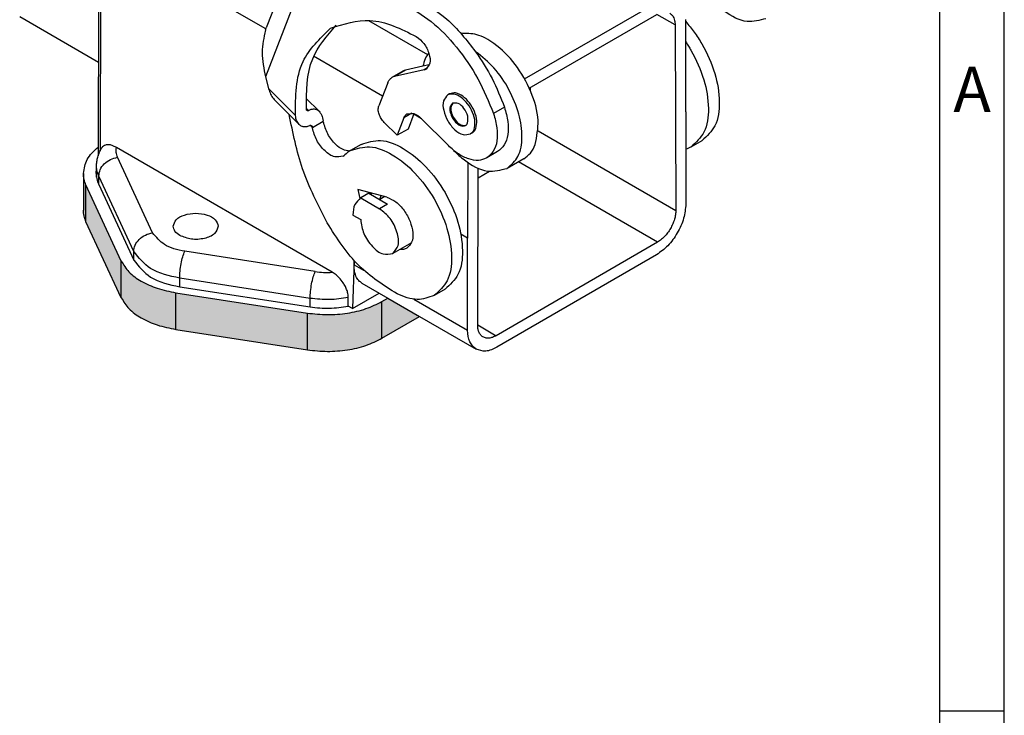
# Model space of a CAD drawing. Units: millimetres. Extents: x 1228 to 1438, y 0 to 297.
# Drawn here: x 1361 to 1438, y 196 to 250 of the extents above; entities that cross this region are included whole.
import ezdxf

# ---------------------------------------------------------------- set-up
doc = ezdxf.new("R2010")
doc.units = ezdxf.units.MM
doc.layers.add('1', color=7, linetype='Continuous')
doc.styles.add('CONVERTER_11', font='ARIAL.TTF', dxfattribs={"width": 1.2})

# ---------------------------------------------------------------- blocks, each defined once
blk = doc.blocks.new('_formato_A4', base_point=(1437.797, -0.045))
at = {"layer": '1', "color": 7, "linetype": 'Continuous'}
for p, q in [((1437.797, -0.045), (1437.797, 296.955)), ((1432.797, 4.955), (1432.797, 291.955)), ((1437.797, 4.955), (1437.797, 291.955)), ((1437.797, 196.288), (1432.797, 196.288))]:
    blk.add_line(p, q, dxfattribs=at)
at = {"layer": '1', "color": 7, "insert": (1435.297, 244.121), "char_height": 3.5, "attachment_point": 5, "line_spacing_factor": 1.320528, "style": 'CONVERTER_11'}
blk.add_mtext('A', dxfattribs=at)

msp = doc.modelspace()

# ---------------------------------------------------------------- hatches: boundary and pattern name
at = {"layer": '1', "linetype": 'Continuous'}
h = msp.add_hatch(color=7, dxfattribs=at)
edge = h.paths.add_edge_path()
edge.add_line((1366.305, 238.046), (1366.305, 235.192))
edge.add_spline(control_points=[(1366.305, 235.192), (1366.314, 235.039), (1366.333, 234.728), (1366.45, 234.44), (1366.509, 234.293)], knot_values=[0, 0, 0, 0, 0.456169, 0.927261, 0.927261, 0.927261, 0.927261], degree=3, periodic=0)
edge.add_line((1366.509, 234.293), (1366.509, 237.148))
edge.add_spline(control_points=[(1366.509, 237.148), (1366.45, 237.294), (1366.333, 237.583), (1366.314, 237.893), (1366.305, 238.046)], knot_values=[0, 0, 0, 0, 0.471093, 0.927261, 0.927261, 0.927261, 0.927261], degree=3, periodic=0)
for points in [[(1366.509, 237.148), (1366.509, 234.293), (1369.244, 228.387), (1369.244, 231.241)], [(1373.486, 228.785), (1373.486, 225.931), (1383.692, 224.348), (1383.692, 227.203)], [(1389.938, 228.362), (1389.487, 228.101), (1389.487, 225.247), (1392.404, 226.935)]]:
    msp.add_hatch(color=7, dxfattribs=at).paths.add_polyline_path(points)
h = msp.add_hatch(color=7, dxfattribs=at)
edge = h.paths.add_edge_path()
edge.add_line((1369.244, 231.241), (1369.244, 228.387))
edge.add_spline(control_points=[(1369.244, 228.387), (1369.427, 228.093), (1369.824, 227.458), (1370.829, 226.767), (1372.064, 226.214), (1372.998, 226.028), (1373.486, 225.931)], knot_values=[0, 0, 0, 0, 1.029928, 2.224266, 3.583941, 5.07203, 5.07203, 5.07203, 5.07203], degree=3, periodic=0)
edge.add_line((1373.486, 225.931), (1373.486, 228.785))
edge.add_spline(control_points=[(1373.486, 228.785), (1372.998, 228.882), (1372.064, 229.068), (1370.829, 229.621), (1369.824, 230.312), (1369.427, 230.947), (1369.244, 231.241)], knot_values=[0, 0, 0, 0, 1.488089, 2.847764, 4.042102, 5.07203, 5.07203, 5.07203, 5.07203], degree=3, periodic=0)
h = msp.add_hatch(color=7, dxfattribs=at)
edge = h.paths.add_edge_path()
edge.add_line((1383.692, 227.203), (1383.692, 224.348))
edge.add_spline(control_points=[(1383.692, 224.348), (1384.209, 224.292), (1385.244, 224.179), (1386.779, 224.313), (1388.224, 224.627), (1389.079, 225.047), (1389.487, 225.247)], knot_values=[0, 0, 0, 0, 1.557416, 3.114832, 4.60292, 5.962595, 5.962595, 5.962595, 5.962595], degree=3, periodic=0)
edge.add_line((1389.487, 225.247), (1389.487, 228.101))
edge.add_spline(control_points=[(1389.487, 228.101), (1389.079, 227.901), (1388.224, 227.481), (1386.779, 227.167), (1385.244, 227.034), (1384.209, 227.146), (1383.692, 227.203)], knot_values=[0, 0, 0, 0, 1.359675, 2.847764, 4.405179, 5.962595, 5.962595, 5.962595, 5.962595], degree=3, periodic=0)

# ---------------------------------------------------------------- linework, layer by layer
at = {"color": 7, "linetype": 'Continuous'}
for p, q in [((1367.495, 256.914), (1367.455, 239.417)), ((1382.149, 253.618), (1380.503, 249.353)), ((1400.558, 245.381), (1410.786, 251.301)), ((1367.472, 246.657), (1361.362, 250.193)), ((1400.92, 244.66), (1410.813, 250.386)), ((1413.079, 242.837), (1413.063, 250)), ((1380.437, 249.17), (1380.503, 249.353)), ((1412.24, 249.574), (1412.295, 235.175)), ((1392.662, 246.366), (1391.3, 246.054)), ((1393.161, 246.48), (1392.662, 246.366)), ((1380.442, 245.54), (1380.685, 244.63)), ((1391.109, 245.98), (1390.26, 245.489)), ((1392.762, 246.092), (1390.451, 245.563)), ((1389.933, 245.085), (1389.239, 243.288)), ((1383.604, 243.867), (1384.601, 242.872)), ((1394.734, 244.222), (1394.593, 244.14)), ((1383.051, 241.851), (1381.161, 243.738)), ((1391.182, 242.357), (1390.659, 241.003)), ((1391.966, 242.683), (1391.507, 241.494)), ((1394.643, 240.202), (1392.541, 242.301)), ((1413.079, 242.837), (1413.079, 235.671)), ((1389.662, 241.998), (1390.659, 241.003)), ((1391.507, 241.494), (1390.659, 241.003)), ((1396.487, 241.193), (1396.346, 241.111)), ((1385.615, 230.37), (1368.865, 240.064)), ((1387.879, 240.304), (1387.031, 239.813)), ((1413.483, 240.103), (1414.332, 240.594)), ((1398.463, 239.737), (1397.614, 239.245)), ((1367.329, 237.761), (1367.329, 238.599)), ((1396.145, 238.91), (1396.132, 233.028)), ((1400.487, 239.175), (1399.214, 238.438)), ((1366.305, 238.046), (1366.305, 235.192)), ((1396.915, 226.274), (1396.961, 238.46)), ((1396.959, 237.71), (1397.821, 238.209)), ((1369.244, 231.241), (1366.509, 237.148)), ((1367.501, 237.173), (1370.215, 231.311)), ((1389.875, 236.198), (1387.621, 236.806)), ((1387.621, 236.806), (1387.765, 236.105)), ((1388.462, 236.512), (1387.834, 236.149)), ((1388.462, 236.512), (1389.926, 235.665)), ((1388.626, 236.535), (1388.653, 236.402)), ((1389.709, 236.243), (1389.318, 236.017)), ((1387.834, 236.149), (1387.831, 236.147)), ((1387.834, 236.149), (1389.297, 235.301)), ((1387.228, 234.812), (1387.835, 234.461)), ((1369.244, 228.387), (1366.509, 234.293)), ((1396.132, 233.028), (1395.604, 233.333)), ((1391.765, 232.653), (1390.333, 231.824)), ((1396.132, 225.862), (1396.132, 233.028)), ((1410.868, 232.696), (1398.342, 225.447)), ((1410.802, 231.727), (1398.408, 224.554)), ((1387.32, 231.291), (1387.196, 227.545)), ((1387.325, 230.959), (1387.334, 231.274)), ((1387.932, 229.523), (1389.938, 228.362)), ((1373.486, 228.785), (1383.692, 227.203)), ((1373.782, 229.246), (1383.911, 227.675)), ((1387.196, 227.545), (1389.273, 228.747)), ((1394.391, 229.053), (1393.543, 228.562)), ((1389.487, 228.101), (1389.938, 228.362)), ((1389.938, 228.362), (1392.404, 226.935)), ((1387.196, 227.545), (1386.865, 227.736)), ((1389.487, 225.247), (1392.404, 226.935)), ((1392.404, 226.935), (1396.796, 224.393)), ((1373.486, 225.931), (1383.692, 224.348))]:
    msp.add_line(p, q, dxfattribs=at)
at = {"color": 2, "linetype": 'Continuous'}
for p, q in [((1367.641, 256.709), (1367.603, 239.792)), ((1380.477, 249.28), (1367.641, 256.709)), ((1382.805, 251.658), (1380.442, 245.54)), ((1412.24, 249.574), (1410.813, 250.386)), ((1388.429, 249.932), (1393.016, 247.277)), ((1389.53, 244.04), (1384.175, 247.139)), ((1393.025, 246.244), (1392.762, 246.092)), ((1391.3, 246.054), (1390.451, 245.563)), ((1382.774, 242.544), (1380.685, 244.63)), ((1400.997, 244.705), (1400.998, 244.481)), ((1383.62, 243.087), (1383.776, 242.932)), ((1398.993, 243.181), (1398.145, 242.69)), ((1391.812, 242.722), (1391.182, 242.357)), ((1392.55, 242.292), (1391.95, 242.64)), ((1383.937, 241.779), (1384.074, 241.642)), ((1384.931, 242.08), (1384.083, 241.589)), ((1401.61, 241.358), (1412.295, 235.175)), ((1371.677, 233.442), (1368.963, 239.304)), ((1410.868, 232.696), (1400.08, 238.939)), ((1367.501, 237.173), (1367.501, 237.843)), ((1370.215, 231.981), (1367.501, 237.843)), ((1366.509, 234.293), (1366.509, 237.148)), ((1389.926, 235.665), (1389.297, 235.301)), ((1370.215, 231.311), (1370.215, 231.981)), ((1384.303, 230.426), (1374.174, 231.997)), ((1369.244, 228.387), (1369.244, 231.241)), ((1387.325, 230.959), (1388.061, 230.533)), ((1373.782, 229.246), (1373.782, 229.917)), ((1383.911, 228.346), (1373.782, 229.917)), ((1373.486, 225.931), (1373.486, 228.785)), ((1383.911, 227.675), (1383.911, 228.346)), ((1389.487, 225.247), (1389.487, 228.101)), ((1391.948, 228.284), (1396.132, 225.862)), ((1383.692, 224.348), (1383.692, 227.203)), ((1396.916, 226.287), (1398.342, 225.447))]:
    msp.add_line(p, q, dxfattribs=at)
at = {"color": 7, "linetype": 'Continuous'}
for centre, radius, start, end in [((1392.649, 246.593), 0.514, 282.75529, 299.93149), ((1390.602, 244.895), 0.685, 102.75529, 119.93149), ((1391.451, 245.386), 0.685, 102.75529, 119.93149), ((1382.133, 244.705), 1.371, 218.18881, 224.81394), ((1386.129, 239.975), 0.679, 300.13162, 314.15675), ((1388.138, 237.906), 2.205, 120.13162, 134.15675), ((1369.011, 238.048), 1.707, 180.06359, 193.63633), ((1369.188, 237.961), 1.862, 189.74411, 205.04706)]:
    msp.add_arc(centre, radius, start, end, dxfattribs=at)
at = {"color": 2, "linetype": 'Continuous'}
msp.add_arc((1385.216, 236.354), 5.997, 261.24317, 273.8187, dxfattribs=at)
at = {"color": 7, "linetype": 'Continuous'}
for points, knots in [([(1419.296, 250.061), (1418.801, 249.931), (1417.674, 249.636), (1415.901, 250.648), (1414.34, 252.216), (1413.179, 254.286), (1412.508, 256.463), (1412.769, 257.847), (1412.886, 258.471)], [0, 0, 0, 0, 1.488381, 3.385231, 5.690048, 8.150506, 10.443783, 12.323277, 12.323277, 12.323277, 12.323277]), ([(1392.043, 251.705), (1392.904, 251.186), (1394.737, 250.083), (1396.057, 248.394), (1396.756, 247.499)], [0, 0, 0, 0, 2.990382, 6.364315, 6.364315, 6.364315, 6.364315]), ([(1391.194, 251.213), (1391.919, 250.787), (1393.455, 249.883), (1395.36, 247.841), (1397.031, 245.439), (1397.774, 243.605), (1398.145, 242.69)], [0, 0, 0, 0, 2.511681, 5.322707, 8.29057, 11.242205, 11.242205, 11.242205, 11.242205]), ([(1385.5, 249.327), (1386.525, 249.646), (1388.809, 250.356), (1390.964, 249.269), (1392.152, 248.67)], [0, 0, 0, 0, 3.108147, 6.920973, 6.920973, 6.920973, 6.920973]), ([(1411.82, 250.49), (1411.882, 250.445), (1412.012, 250.353), (1412.134, 250.148), (1412.223, 249.887), (1412.234, 249.693), (1412.24, 249.574)], [0, 0, 0, 0, 0.228143, 0.474128, 0.696914, 1.052797, 1.052797, 1.052797, 1.052797]), ([(1382.774, 242.544), (1382.774, 244.023), (1382.773, 246.683), (1384.661, 248.514), (1385.5, 249.327)], [0, 0, 0, 0, 4.221524, 7.59203, 7.59203, 7.59203, 7.59203]), ([(1383.623, 243.035), (1383.618, 244.405), (1383.61, 246.878), (1385.22, 248.725), (1385.937, 249.549)], [0, 0, 0, 0, 3.947949, 7.124637, 7.124637, 7.124637, 7.124637]), ([(1413.063, 249.849), (1413.29, 249.576), (1413.75, 249.022), (1414.586, 247.709), (1415.392, 245.901), (1415.765, 243.732), (1415.556, 241.74), (1414.711, 240.949), (1414.332, 240.594)], [0, 0, 0, 0, 1.064072, 2.158572, 4.662317, 6.922183, 8.783344, 10.300637, 10.300637, 10.300637, 10.300637]), ([(1380.437, 249.17), (1380.317, 248.597), (1380.063, 247.388), (1380.312, 246.176), (1380.442, 245.54)], [0, 0, 0, 0, 1.739775, 3.664953, 3.664953, 3.664953, 3.664953]), ([(1392.152, 248.67), (1392.364, 248.5), (1392.806, 248.146), (1393.147, 247.412), (1393.305, 246.642), (1393.024, 246.294), (1392.905, 246.148)], [0, 0, 0, 0, 0.803658, 1.671621, 2.416252, 2.959184, 2.959184, 2.959184, 2.959184]), ([(1401.387, 240.286), (1401.504, 240.909), (1401.766, 242.293), (1401.093, 244.472), (1399.937, 246.536), (1398.452, 248.03), (1396.954, 248.912), (1396.029, 248.919), (1395.613, 248.923)], [0, 0, 0, 0, 1.879495, 4.172771, 6.633229, 8.938047, 10.444097, 11.67299, 11.67299, 11.67299, 11.67299]), ([(1413.067, 248.253), (1413.136, 248.147), (1413.276, 247.935), (1413.836, 247.001), (1414.543, 245.409), (1414.916, 243.241), (1414.708, 241.249), (1413.863, 240.458), (1413.483, 240.103)], [0, 0, 0, 0, 0.380276, 0.763344, 3.267089, 5.526956, 7.388117, 8.90541, 8.90541, 8.90541, 8.90541]), ([(1393.111, 247.418), (1393.013, 247.263), (1392.808, 246.936), (1392.712, 246.562), (1392.662, 246.366)], [0, 0, 0, 0, 0.548805, 1.150402, 1.150402, 1.150402, 1.150402]), ([(1396.756, 247.499), (1397.209, 246.815), (1398.109, 245.456), (1398.7, 243.936), (1398.993, 243.181)], [0, 0, 0, 0, 2.453798, 4.875286, 4.875286, 4.875286, 4.875286]), ([(1399.214, 238.438), (1399.526, 238.725), (1400.218, 239.361), (1400.426, 240.967), (1400.165, 242.734), (1399.397, 244.575), (1398.282, 246.264), (1397.25, 247.099), (1396.756, 247.499)], [0, 0, 0, 0, 1.238931, 2.745135, 4.57079, 6.606271, 8.668818, 10.567458, 10.567458, 10.567458, 10.567458]), ([(1389.933, 245.085), (1389.972, 245.17), (1390.047, 245.332), (1390.191, 245.438), (1390.26, 245.489)], [0, 0, 0, 0, 0.2745638, 0.527542, 0.527542, 0.527542, 0.527542]), ([(1380.685, 244.63), (1380.729, 244.486), (1380.815, 244.21), (1380.978, 243.971), (1381.056, 243.857)], [0, 0, 0, 0, 0.4505686, 0.8619891, 0.8619891, 0.8619891, 0.8619891]), ([(1394.593, 244.14), (1394.465, 243.996), (1394.167, 243.662), (1394.253, 242.875), (1394.558, 242.098), (1395.08, 241.446), (1395.719, 240.98), (1396.158, 241.072), (1396.346, 241.111)], [0, 0, 0, 0, 0.556373, 1.295763, 2.181144, 3.066524, 3.805914, 4.362287, 4.362287, 4.362287, 4.362287]), ([(1396.632, 241.464), (1396.669, 241.663), (1396.753, 242.103), (1396.539, 242.796), (1396.17, 243.454), (1395.673, 243.954), (1395.109, 244.276), (1394.75, 244.182), (1394.593, 244.14)], [0, 0, 0, 0, 0.598021, 1.3277, 2.110573, 2.843924, 3.447467, 3.921043, 3.921043, 3.921043, 3.921043]), ([(1396.773, 241.546), (1396.811, 241.745), (1396.894, 242.185), (1396.68, 242.878), (1396.311, 243.536), (1395.814, 244.035), (1395.25, 244.357), (1394.892, 244.263), (1394.734, 244.222)], [0, 0, 0, 0, 0.598021, 1.3277, 2.110573, 2.843924, 3.447467, 3.921043, 3.921043, 3.921043, 3.921043]), ([(1389.662, 241.998), (1389.578, 242.095), (1389.409, 242.29), (1389.256, 242.635), (1389.173, 242.978), (1389.219, 243.191), (1389.239, 243.288)], [0, 0, 0, 0, 0.382866, 0.769948, 1.123111, 1.416324, 1.416324, 1.416324, 1.416324]), ([(1394.968, 243.491), (1394.895, 243.409), (1394.725, 243.218), (1394.774, 242.768), (1394.948, 242.324), (1395.247, 241.952), (1395.612, 241.685), (1395.863, 241.738), (1395.97, 241.76)], [0, 0, 0, 0, 0.317927, 0.740436, 1.246368, 1.752299, 2.174808, 2.492736, 2.492736, 2.492736, 2.492736]), ([(1395.005, 243.509), (1394.943, 243.426), (1394.799, 243.232), (1394.847, 242.803), (1395.019, 242.365), (1395.313, 241.998), (1395.661, 241.743), (1395.901, 241.771), (1396.004, 241.783)], [0, 0, 0, 0, 0.303689, 0.702415, 1.208346, 1.714278, 2.112956, 2.416617, 2.416617, 2.416617, 2.416617]), ([(1396.134, 241.962), (1396.152, 242.145), (1396.192, 242.553), (1395.886, 243.084), (1395.47, 243.541), (1395.115, 243.506), (1394.968, 243.491)], [0, 0, 0, 0, 0.538532, 1.199191, 1.798261, 2.221352, 2.221352, 2.221352, 2.221352]), ([(1398.993, 243.181), (1399.1, 242.812), (1399.3, 242.118), (1399.301, 241.113), (1399.065, 240.241), (1398.654, 239.896), (1398.463, 239.737)], [0, 0, 0, 0, 1.146556, 2.153838, 3.000992, 3.732422, 3.732422, 3.732422, 3.732422]), ([(1385.233, 234.2), (1384.528, 235.58), (1383.162, 238.252), (1382.571, 241.193), (1382.286, 242.615)], [0, 0, 0, 0, 4.622893, 8.953877, 8.953877, 8.953877, 8.953877]), ([(1383.051, 241.851), (1383.012, 241.895), (1382.933, 241.986), (1382.855, 242.145), (1382.796, 242.332), (1382.782, 242.466), (1382.774, 242.544)], [0, 0, 0, 0, 0.1738181, 0.3599959, 0.5269351, 0.7614322, 0.7614322, 0.7614322, 0.7614322]), ([(1383.659, 242.939), (1383.655, 242.944), (1383.644, 242.956), (1383.634, 242.978), (1383.626, 243.005), (1383.624, 243.024), (1383.623, 243.035)], [0, 0, 0, 0, 0.0196799, 0.0486736, 0.0715476, 0.1047103, 0.1047103, 0.1047103, 0.1047103]), ([(1383.776, 242.932), (1383.775, 242.932), (1383.775, 242.932), (1383.767, 242.927), (1383.753, 242.921), (1383.732, 242.915), (1383.715, 242.915), (1383.701, 242.916), (1383.688, 242.92), (1383.673, 242.927), (1383.664, 242.935), (1383.659, 242.939)], [0, 0, 0, 0, 0.0012823, 0.0025646, 0.0262518, 0.0476282, 0.0674447, 0.0771623, 0.0903262, 0.106489, 0.1258137, 0.1258137, 0.1258137, 0.1258137]), ([(1383.776, 242.932), (1383.78, 242.935), (1383.79, 242.94), (1383.824, 242.959), (1383.886, 242.99), (1383.984, 243.026), (1384.101, 243.051), (1384.228, 243.055), (1384.351, 243.031), (1384.455, 242.986), (1384.537, 242.932), (1384.581, 242.89), (1384.601, 242.872)], [0, 0, 0, 0, 0.0160579, 0.0320174, 0.1180206, 0.2242013, 0.3442677, 0.4747756, 0.6027254, 0.7154344, 0.8139868, 0.8959212, 0.8959212, 0.8959212, 0.8959212]), ([(1384.601, 242.872), (1384.635, 242.833), (1384.719, 242.738), (1384.809, 242.56), (1384.882, 242.351), (1384.909, 242.207), (1384.923, 242.133)], [0, 0, 0, 0, 0.1559142, 0.3795926, 0.5918209, 0.8173685, 0.8173685, 0.8173685, 0.8173685]), ([(1391.182, 242.357), (1391.211, 242.421), (1391.267, 242.543), (1391.375, 242.622), (1391.427, 242.66)], [0, 0, 0, 0, 0.2059228, 0.3956565, 0.3956565, 0.3956565, 0.3956565]), ([(1391.427, 242.66), (1391.607, 242.692), (1392.03, 242.767), (1392.354, 242.472), (1392.541, 242.301)], [0, 0, 0, 0, 0.521681, 1.230509, 1.230509, 1.230509, 1.230509]), ([(1398.145, 242.69), (1398.251, 242.321), (1398.451, 241.627), (1398.452, 240.622), (1398.217, 239.75), (1397.805, 239.405), (1397.614, 239.245)], [0, 0, 0, 0, 1.146556, 2.153838, 3.000992, 3.732422, 3.732422, 3.732422, 3.732422]), ([(1383.901, 241.765), (1383.894, 241.761), (1383.88, 241.753), (1383.819, 241.721), (1383.719, 241.68), (1383.576, 241.652), (1383.459, 241.653), (1383.361, 241.671), (1383.27, 241.699), (1383.158, 241.756), (1383.089, 241.818), (1383.051, 241.851)], [0, 0, 0, 0, 0.0250878, 0.0498682, 0.2043498, 0.3482158, 0.4852824, 0.5504893, 0.6475923, 0.7719876, 0.9235581, 0.9235581, 0.9235581, 0.9235581]), ([(1383.901, 241.765), (1383.903, 241.766), (1383.905, 241.767), (1383.912, 241.771), (1383.925, 241.776), (1383.945, 241.781), (1383.964, 241.781), (1383.98, 241.778), (1383.994, 241.774), (1384.01, 241.765), (1384.019, 241.756), (1384.025, 241.751)], [0, 0, 0, 0, 0.0039857, 0.0079329, 0.0240996, 0.0451022, 0.0697358, 0.0804432, 0.0948168, 0.1126746, 0.134333, 0.134333, 0.134333, 0.134333]), ([(1384.025, 241.751), (1384.032, 241.743), (1384.044, 241.729), (1384.057, 241.704), (1384.068, 241.676), (1384.072, 241.655), (1384.074, 241.642)], [0, 0, 0, 0, 0.03164, 0.0573086, 0.0836707, 0.1214214, 0.1214214, 0.1214214, 0.1214214]), ([(1384.083, 241.589), (1384.081, 241.598), (1384.078, 241.616), (1384.076, 241.633), (1384.074, 241.642)], [0, 0, 0, 0, 0.02711865, 0.05421344, 0.05421344, 0.05421344, 0.05421344]), ([(1386.469, 239.388), (1386.247, 239.344), (1385.726, 239.241), (1384.984, 239.811), (1384.368, 240.58), (1384.177, 241.254), (1384.083, 241.589)], [0, 0, 0, 0, 0.655487, 1.533291, 2.579208, 3.608641, 3.608641, 3.608641, 3.608641]), ([(1384.931, 242.08), (1384.93, 242.089), (1384.927, 242.107), (1384.924, 242.124), (1384.923, 242.133)], [0, 0, 0, 0, 0.02711865, 0.05421344, 0.05421344, 0.05421344, 0.05421344]), ([(1386.985, 239.786), (1386.806, 239.812), (1386.403, 239.87), (1385.795, 240.347), (1385.215, 241.074), (1385.025, 241.746), (1384.931, 242.08)], [0, 0, 0, 0, 0.534637, 1.202584, 2.248501, 3.277934, 3.277934, 3.277934, 3.277934]), ([(1395.97, 241.76), (1396.005, 241.785), (1396.077, 241.838), (1396.114, 241.92), (1396.134, 241.962)], [0, 0, 0, 0, 0.1264891, 0.263771, 0.263771, 0.263771, 0.263771]), ([(1396.487, 241.193), (1396.548, 241.237), (1396.674, 241.33), (1396.739, 241.472), (1396.773, 241.546)], [0, 0, 0, 0, 0.221356, 0.4615993, 0.4615993, 0.4615993, 0.4615993]), ([(1396.346, 241.111), (1396.406, 241.155), (1396.533, 241.248), (1396.598, 241.39), (1396.632, 241.464)], [0, 0, 0, 0, 0.221356, 0.4615993, 0.4615993, 0.4615993, 0.4615993]), ([(1366.305, 238.046), (1366.369, 238.425), (1366.508, 239.239), (1367.126, 239.795), (1367.457, 240.092)], [0, 0, 0, 0, 1.119121, 2.409773, 2.409773, 2.409773, 2.409773]), ([(1368.865, 240.064), (1368.812, 240.093), (1368.685, 240.163), (1368.463, 240.247), (1368.251, 240.282), (1368.073, 240.265), (1367.933, 240.222), (1367.821, 240.143), (1367.749, 240.06), (1367.723, 240.018), (1367.71, 239.998)], [0, 0, 0, 0, 0.18298, 0.433747, 0.708836, 0.819222, 0.966728, 1.144114, 1.222623, 1.293371, 1.293371, 1.293371, 1.293371]), ([(1387.031, 239.813), (1387.528, 239.965), (1388.635, 240.304), (1390.465, 239.493), (1392.161, 238.087), (1393.609, 236.11), (1394.602, 233.87), (1394.976, 231.699), (1394.768, 229.708), (1393.922, 228.917), (1393.543, 228.562)], [0, 0, 0, 0, 1.517293, 3.378454, 5.638321, 8.142066, 10.645811, 12.905677, 14.766838, 16.284131, 16.284131, 16.284131, 16.284131]), ([(1387.879, 240.304), (1388.376, 240.456), (1389.483, 240.795), (1391.314, 239.984), (1393.009, 238.578), (1394.458, 236.601), (1395.45, 234.361), (1395.825, 232.19), (1395.616, 230.199), (1394.771, 229.408), (1394.391, 229.053)], [0, 0, 0, 0, 1.517293, 3.378454, 5.638321, 8.142066, 10.645811, 12.905677, 14.766838, 16.284131, 16.284131, 16.284131, 16.284131]), ([(1397.614, 239.245), (1397.404, 239.164), (1396.953, 238.99), (1396.166, 239.149), (1395.368, 239.546), (1394.895, 239.974), (1394.643, 240.202)], [0, 0, 0, 0, 0.666046, 1.422829, 2.311856, 3.325841, 3.325841, 3.325841, 3.325841]), ([(1400.487, 239.175), (1400.677, 239.314), (1401.074, 239.605), (1401.28, 240.053), (1401.387, 240.286)], [0, 0, 0, 0, 0.69569, 1.450741, 1.450741, 1.450741, 1.450741]), ([(1413.483, 240.103), (1413.418, 240.067), (1413.288, 239.996), (1413.149, 239.946), (1413.079, 239.921)], [0, 0, 0, 0, 0.2216339, 0.4438268, 0.4438268, 0.4438268, 0.4438268]), ([(1367.329, 238.599), (1367.334, 238.72), (1367.343, 238.962), (1367.422, 239.331), (1367.542, 239.68), (1367.657, 239.898), (1367.71, 239.998)], [0, 0, 0, 0, 0.361147, 0.72621, 1.127228, 1.464932, 1.464932, 1.464932, 1.464932]), ([(1395.045, 239.838), (1395.181, 239.704), (1395.449, 239.439), (1396.252, 238.792), (1397.519, 238.009), (1398.698, 238.308), (1399.214, 238.438)], [0, 0, 0, 0, 0.572211, 1.128059, 3.116403, 4.661376, 4.661376, 4.661376, 4.661376]), ([(1366.509, 237.148), (1366.45, 237.294), (1366.333, 237.583), (1366.314, 237.893), (1366.305, 238.046)], [0, 0, 0, 0, 0.4710927, 0.9272614, 0.9272614, 0.9272614, 0.9272614]), ([(1367.305, 238.046), (1367.306, 238.094), (1367.308, 238.19), (1367.322, 238.284), (1367.329, 238.332)], [0, 0, 0, 0, 0.1432042, 0.2869125, 0.2869125, 0.2869125, 0.2869125]), ([(1389.342, 236.031), (1389.352, 236.081), (1389.37, 236.18), (1389.403, 236.275), (1389.419, 236.321)], [0, 0, 0, 0, 0.1541248, 0.3005281, 0.3005281, 0.3005281, 0.3005281]), ([(1389.875, 236.198), (1390.114, 236.091), (1390.637, 235.857), (1391.236, 235.167), (1391.694, 234.345), (1391.903, 233.501), (1391.881, 232.704), (1391.557, 232.382), (1391.414, 232.24)], [0, 0, 0, 0, 0.777606, 1.702442, 2.675091, 3.576256, 4.317222, 4.904226, 4.904226, 4.904226, 4.904226]), ([(1387.831, 236.147), (1387.659, 235.987), (1387.274, 235.631), (1387.245, 235.103), (1387.228, 234.812)], [0, 0, 0, 0, 0.681338, 1.516563, 1.516563, 1.516563, 1.516563]), ([(1413.079, 235.671), (1413.04, 235.297), (1412.959, 234.51), (1412.442, 233.41), (1411.748, 232.412), (1411.106, 231.948), (1410.802, 231.727)], [0, 0, 0, 0, 1.118698, 2.358712, 3.599329, 4.719635, 4.719635, 4.719635, 4.719635]), ([(1366.509, 234.293), (1366.45, 234.44), (1366.333, 234.728), (1366.314, 235.039), (1366.305, 235.192)], [0, 0, 0, 0, 0.4710927, 0.9272614, 0.9272614, 0.9272614, 0.9272614]), ([(1373.282, 233.939), (1373.342, 234.122), (1373.482, 234.548), (1374.205, 234.87), (1375.032, 234.996), (1375.858, 234.87), (1376.581, 234.548), (1376.721, 234.122), (1376.782, 233.939)], [0, 0, 0, 0, 0.55807, 1.298145, 2.183602, 3.069059, 3.809135, 4.367204, 4.367204, 4.367204, 4.367204]), ([(1390.333, 231.824), (1390.497, 232.026), (1390.885, 232.505), (1390.668, 233.566), (1390.198, 234.578), (1389.59, 235.067), (1389.297, 235.301)], [0, 0, 0, 0, 0.748106, 1.77395, 2.969952, 4.077937, 4.077937, 4.077937, 4.077937]), ([(1412.295, 235.175), (1412.29, 235.063), (1412.278, 234.828), (1412.193, 234.473), (1412.063, 234.114), (1411.886, 233.763), (1411.671, 233.434), (1411.44, 233.156), (1411.178, 232.901), (1410.981, 232.771), (1410.868, 232.696)], [0, 0, 0, 0, 0.336633, 0.703786, 1.087648, 1.483368, 1.879098, 2.263505, 2.566707, 2.971107, 2.971107, 2.971107, 2.971107]), ([(1373.794, 233.222), (1373.648, 233.319), (1373.382, 233.493), (1373.313, 233.8), (1373.282, 233.939)], [0, 0, 0, 0, 0.5018757, 0.9117313, 0.9117313, 0.9117313, 0.9117313]), ([(1376.782, 233.939), (1376.703, 233.732), (1376.517, 233.244), (1375.647, 232.952), (1374.705, 232.867), (1374.09, 233.107), (1373.794, 233.222)], [0, 0, 0, 0, 0.635323, 1.504755, 2.517487, 3.455415, 3.455415, 3.455415, 3.455415]), ([(1390.663, 228.687), (1389.622, 229.356), (1387.402, 230.782), (1385.985, 233.015), (1385.233, 234.2)], [0, 0, 0, 0, 3.668346, 7.821509, 7.821509, 7.821509, 7.821509]), ([(1387.835, 234.461), (1387.892, 234.09), (1388.011, 233.318), (1388.654, 232.405), (1389.467, 231.685), (1390.076, 231.783), (1390.333, 231.824)], [0, 0, 0, 0, 1.108506, 2.306514, 3.334562, 4.083975, 4.083975, 4.083975, 4.083975]), ([(1391.744, 232.607), (1391.735, 232.608), (1391.718, 232.609), (1391.702, 232.611), (1391.693, 232.612)], [0, 0, 0, 0, 0.02513291, 0.05048566, 0.05048566, 0.05048566, 0.05048566]), ([(1391.414, 232.24), (1391.331, 232.203), (1391.162, 232.126), (1390.976, 232.136), (1390.881, 232.141)], [0, 0, 0, 0, 0.2669617, 0.5490347, 0.5490347, 0.5490347, 0.5490347]), ([(1369.244, 231.241), (1369.427, 230.947), (1369.824, 230.312), (1370.829, 229.621), (1372.064, 229.068), (1372.998, 228.882), (1373.486, 228.785)], [0, 0, 0, 0, 1.029928, 2.224266, 3.583941, 5.07203, 5.07203, 5.07203, 5.07203]), ([(1370.215, 231.311), (1370.618, 230.822), (1371.54, 229.702), (1372.974, 229.41), (1373.782, 229.246)], [0, 0, 0, 0, 1.848895, 4.233385, 4.233385, 4.233385, 4.233385]), ([(1387.932, 229.523), (1387.847, 229.584), (1387.647, 229.726), (1387.434, 230.096), (1387.328, 230.528), (1387.326, 230.829), (1387.325, 230.959)], [0, 0, 0, 0, 0.312922, 0.730045, 1.243697, 1.63278, 1.63278, 1.63278, 1.63278]), ([(1386.868, 228.407), (1386.864, 228.481), (1386.855, 228.665), (1386.779, 228.954), (1386.65, 229.265), (1386.452, 229.605), (1386.206, 229.909), (1385.958, 230.134), (1385.774, 230.273), (1385.669, 230.337), (1385.615, 230.37)], [0, 0, 0, 0, 0.221984, 0.551884, 0.889197, 1.22828, 1.731279, 2.054093, 2.231082, 2.421644, 2.421644, 2.421644, 2.421644]), ([(1393.543, 228.562), (1393.101, 228.411), (1392.134, 228.08), (1391.181, 228.473), (1390.663, 228.687)], [0, 0, 0, 0, 1.354895, 2.971302, 2.971302, 2.971302, 2.971302]), ([(1369.244, 228.387), (1369.427, 228.093), (1369.824, 227.458), (1370.829, 226.767), (1372.064, 226.214), (1372.998, 226.028), (1373.486, 225.931)], [0, 0, 0, 0, 1.029928, 2.224266, 3.583941, 5.07203, 5.07203, 5.07203, 5.07203]), ([(1383.692, 227.203), (1384.209, 227.146), (1385.244, 227.034), (1386.779, 227.167), (1388.224, 227.481), (1389.079, 227.901), (1389.487, 228.101)], [0, 0, 0, 0, 1.557416, 3.114832, 4.60292, 5.962595, 5.962595, 5.962595, 5.962595]), ([(1386.865, 227.736), (1386.866, 227.848), (1386.867, 228.072), (1386.867, 228.295), (1386.868, 228.407)], [0, 0, 0, 0, 0.3355783, 0.6711955, 0.6711955, 0.6711955, 0.6711955]), ([(1383.911, 227.675), (1384.406, 227.621), (1385.394, 227.513), (1386.376, 227.662), (1386.865, 227.736)], [0, 0, 0, 0, 1.48836, 2.966288, 2.966288, 2.966288, 2.966288]), ([(1397.327, 225.348), (1397.254, 225.404), (1397.127, 225.501), (1397.013, 225.709), (1396.93, 225.959), (1396.921, 226.154), (1396.915, 226.274)], [0, 0, 0, 0, 0.271633, 0.475265, 0.699294, 1.056794, 1.056794, 1.056794, 1.056794]), ([(1396.796, 224.393), (1396.605, 224.569), (1396.182, 224.961), (1396.15, 225.542), (1396.132, 225.862)], [0, 0, 0, 0, 0.749772, 1.668888, 1.668888, 1.668888, 1.668888]), ([(1383.692, 224.348), (1384.209, 224.292), (1385.244, 224.179), (1386.779, 224.313), (1388.224, 224.627), (1389.079, 225.047), (1389.487, 225.247)], [0, 0, 0, 0, 1.557416, 3.114832, 4.60292, 5.962595, 5.962595, 5.962595, 5.962595]), ([(1398.342, 225.447), (1398.25, 225.399), (1398.076, 225.308), (1397.816, 225.25), (1397.56, 225.247), (1397.412, 225.311), (1397.327, 225.348)], [0, 0, 0, 0, 0.311003, 0.585962, 0.791823, 1.065779, 1.065779, 1.065779, 1.065779]), ([(1398.408, 224.554), (1398.121, 224.408), (1397.598, 224.144), (1397.044, 224.316), (1396.796, 224.393)], [0, 0, 0, 0, 0.924869, 1.678385, 1.678385, 1.678385, 1.678385])]:
    msp.add_open_spline(points, degree=3, knots=knots, dxfattribs=at)
at = {"color": 2, "linetype": 'Continuous'}
for points, knots in [([(1368.963, 239.304), (1368.916, 239.429), (1368.822, 239.674), (1368.851, 239.935), (1368.865, 240.064)], [0, 0, 0, 0, 0.3930283, 0.7757153, 0.7757153, 0.7757153, 0.7757153]), ([(1367.501, 237.843), (1367.525, 238.012), (1367.576, 238.364), (1367.92, 238.811), (1368.389, 239.159), (1368.771, 239.256), (1368.963, 239.304)], [0, 0, 0, 0, 0.50207, 1.052101, 1.636306, 2.224224, 2.224224, 2.224224, 2.224224]), ([(1367.501, 237.843), (1367.451, 237.967), (1367.353, 238.209), (1367.337, 238.471), (1367.329, 238.599)], [0, 0, 0, 0, 0.3961104, 0.7796723, 0.7796723, 0.7796723, 0.7796723]), ([(1370.215, 231.981), (1370.239, 232.149), (1370.29, 232.502), (1370.634, 232.949), (1371.103, 233.297), (1371.485, 233.394), (1371.677, 233.442)], [0, 0, 0, 0, 0.50207, 1.052101, 1.636306, 2.224224, 2.224224, 2.224224, 2.224224]), ([(1374.174, 231.997), (1373.608, 232.112), (1372.604, 232.316), (1371.959, 233.1), (1371.677, 233.442)], [0, 0, 0, 0, 1.669143, 2.96337, 2.96337, 2.96337, 2.96337]), ([(1373.782, 229.917), (1372.974, 230.081), (1371.54, 230.373), (1370.618, 231.492), (1370.215, 231.981)], [0, 0, 0, 0, 2.38449, 4.233385, 4.233385, 4.233385, 4.233385]), ([(1373.782, 229.917), (1373.789, 230.096), (1373.803, 230.472), (1373.89, 231.027), (1374.001, 231.547), (1374.121, 231.859), (1374.174, 231.997)], [0, 0, 0, 0, 0.53756, 1.127535, 1.684284, 2.128118, 2.128118, 2.128118, 2.128118]), ([(1383.911, 228.346), (1383.917, 228.525), (1383.931, 228.901), (1384.019, 229.456), (1384.129, 229.976), (1384.249, 230.288), (1384.303, 230.426)], [0, 0, 0, 0, 0.53756, 1.127535, 1.684284, 2.128118, 2.128118, 2.128118, 2.128118]), ([(1386.868, 228.407), (1386.378, 228.333), (1385.395, 228.184), (1384.407, 228.292), (1383.911, 228.346)], [0, 0, 0, 0, 1.479034, 2.968586, 2.968586, 2.968586, 2.968586])]:
    msp.add_open_spline(points, degree=3, knots=knots, dxfattribs=at)

# ---------------------------------------------------------------- block references
at = {"layer": '1'}
msp.add_blockref('_formato_A4', (1437.797, -0.045), dxfattribs=at)

doc.saveas('drawing.dxf')
